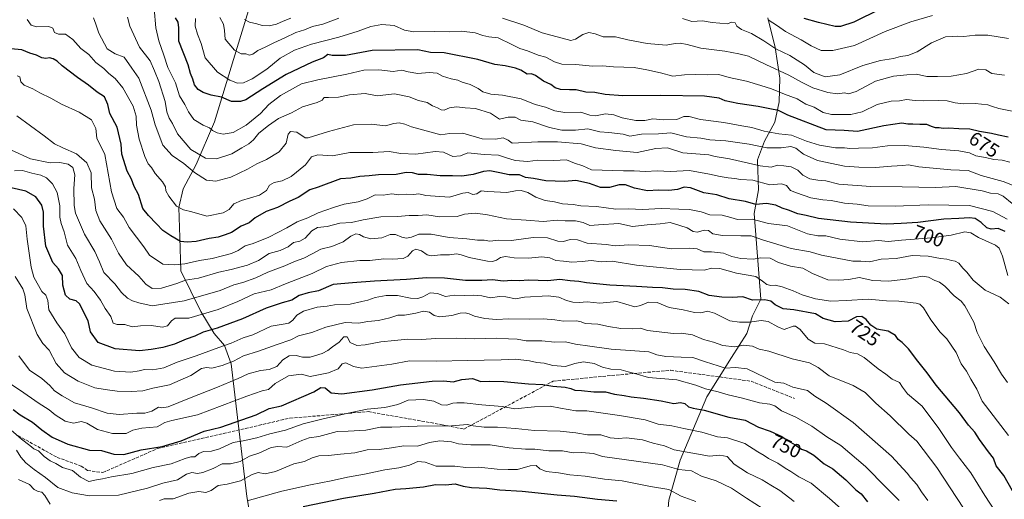
# Model space of a CAD drawing. Units: metres. Extents: x 624254 to 627712, y 4743434 to 4745809.
# Drawn here: x 624915 to 625417, y 4745124 to 4745369 of the extents above; entities that cross this region are included whole.
import ezdxf
from ezdxf.enums import TextEntityAlignment as Align

# ---------------------------------------------------------------- set-up
doc = ezdxf.new("R2010")
doc.units = ezdxf.units.M
doc.header["$MEASUREMENT"] = 0
doc.linetypes.add('DGN Style 3', pattern=[2.307223, 1.648017, -0.659207])
for name, color, linetype, lineweight in [('Arbolado forestal CxS', 92, 'Continuous', 0), ('Curva de nivel maestra', 30, 'Continuous', 30), ('Curva de nivel normal', 30, 'Continuous', 0), ('Rótulo de curva de nivel directora', 7, 'Continuous', 0), ('Senda', 7, 'DGN Style 3', 0)]:
    doc.layers.add(name, color=color, linetype=linetype, lineweight=lineweight)
doc.styles.add('Style-Arial', font='txt')

# ---------------------------------------------------------------- blocks, each defined once
blk = doc.blocks.new('*U16')
at = {"layer": 'Arbolado forestal CxS', "color": 92, "linetype": 'Continuous', "lineweight": 0}
blk.add_polyline3d([(625048.9969, 4745430.7253, 637.9703), (625025.7449, 4745355.0549, 664.5458), (625014.2701, 4745317.1921, 678.2338), (625004.8165, 4745295.2805, 688.2221), (624998.2263, 4745282.9923, 693.0687), (624995.9981, 4745273.3895, 695.102), (624996.4937, 4745258.1565, 698.9917), (624997.0523, 4745241.0195, 705.3895), (625007.2577, 4745220.3865, 718.3023), (625013.9783, 4745209.1695, 725.0923), (625019.2631, 4745202.9885, 729.0364), (625022.7479, 4745193.5715, 734.3571), (625030.6741, 4745125.8459, 767.5981), (625036.1523, 4745094.2567, 784.3113)], dxfattribs=at)

msp = doc.modelspace()

# ---------------------------------------------------------------- linework, layer by layer
at = {"layer": 'Arbolado forestal CxS', "color": 92, "linetype": 'Continuous', "lineweight": 0}
for points in [[(625036.1523, 4745094.2567, 784.3113), (625030.6741, 4745125.8459, 767.5981), (625022.7479, 4745193.5715, 734.3571), (625019.2631, 4745202.9885, 729.0364), (625013.9783, 4745209.1695, 725.0923), (625007.2577, 4745220.3865, 718.3023), (624997.0523, 4745241.0195, 705.3895), (624996.4937, 4745258.1565, 698.9917), (624995.9981, 4745273.3895, 695.102), (624998.2263, 4745282.9923, 693.0687), (625004.8165, 4745295.2805, 688.2221), (625014.2701, 4745317.1921, 678.2338), (625025.7449, 4745355.0549, 664.5458), (625048.9969, 4745430.7253, 637.9703)], [(625048.9969, 4745430.7253, 637.9703), (625025.7449, 4745355.0549, 664.5458), (625014.2701, 4745317.1921, 678.2338), (625004.8165, 4745295.2805, 688.2221), (624998.2263, 4745282.9923, 693.0687), (624995.9981, 4745273.3895, 695.102), (624996.4937, 4745258.1565, 698.9917), (624997.0523, 4745241.0195, 705.3895), (625007.2577, 4745220.3865, 718.3023), (625013.9783, 4745209.1695, 725.0923), (625019.2631, 4745202.9885, 729.0364), (625022.7479, 4745193.5715, 734.3571), (625030.6741, 4745125.8459, 767.5981), (625036.1523, 4745094.2567, 784.3113), (625043.9217, 4745070.3659, 797.0411), (625052.7951, 4745051.5947, 807.7303), (625060.1089, 4745041.6687, 813.5943), (625070.5347, 4745033.7497, 819.728), (625185.8963, 4745003.8485, 833.0271), (625200.5173, 4745003.6913, 831.0611), (625214.9623, 4745007.3291, 827.1193)], [(625048.9969, 4745430.7253, 637.9703), (625025.7449, 4745355.0549, 664.5458), (625014.2701, 4745317.1921, 678.2338), (625004.8165, 4745295.2805, 688.2221), (624998.2263, 4745282.9923, 693.0687), (624995.9981, 4745273.3895, 695.102), (624996.4937, 4745258.1565, 698.9917), (624997.0523, 4745241.0195, 705.3895), (625007.2577, 4745220.3865, 718.3023), (625013.9783, 4745209.1695, 725.0923), (625019.2631, 4745202.9885, 729.0364), (625022.7479, 4745193.5715, 734.3571), (625030.6741, 4745125.8459, 767.5981), (625036.1523, 4745094.2567, 784.3113), (625043.9217, 4745070.3659, 797.0411), (625052.7951, 4745051.5947, 807.7303), (625060.1089, 4745041.6687, 813.5943), (625070.5347, 4745033.7497, 819.728), (625185.8963, 4745003.8485, 833.0271), (625200.5173, 4745003.6913, 831.0611), (625214.9623, 4745007.3291, 827.1193)], [(625296.6001, 4745370.2685, 654.5634), (625300.2709, 4745355.1395, 660.1725), (625302.6923, 4745339.3347, 666.3033), (625302.4511, 4745327.2547, 671.6767), (625300.2429, 4745317.0159, 676.6577), (625294.8395, 4745307.3089, 682.2565), (625291.3413, 4745297.6641, 688.5867), (625291.8379, 4745282.4309, 695.8209), (625289.6917, 4745270.2891, 701.8265), (625293.0237, 4745226.5573, 723.3783), (625288.8483, 4745218.1603, 727.7915), (625285.9651, 4745209.1703, 731.5584), (625278.1049, 4745196.8415, 737.0944), (625265.4153, 4745176.7297, 746.2119), (625251.8497, 4745144.5169, 761.8749), (625246.1631, 4745123.9993, 771.5131), (625241.5329, 4745071.1115, 794.8172), (625238.6341, 4745043.0607, 807.3058), (625237.0399, 4745033.4777, 812.0753), (625234.7487, 4745025.7787, 815.6187), (625223.1225, 4745012.0551, 824.3722), (625215.0143, 4745007.3421, 827.1032), (625214.9623, 4745007.3291, 827.1193)], [(625246.1631, 4745123.9993, 771.5131), (625251.8497, 4745144.5169, 761.8749), (625265.4153, 4745176.7297, 746.2119), (625278.1049, 4745196.8415, 737.0944), (625285.9651, 4745209.1703, 731.5584), (625288.8483, 4745218.1603, 727.7915), (625293.0237, 4745226.5573, 723.3783), (625289.6917, 4745270.2891, 701.8265), (625291.8379, 4745282.4309, 695.8209), (625291.3413, 4745297.6641, 688.5867), (625294.8395, 4745307.3089, 682.2565), (625300.2429, 4745317.0159, 676.6577), (625302.4511, 4745327.2547, 671.6767), (625302.6923, 4745339.3347, 666.3033), (625300.2709, 4745355.1395, 660.1725), (625296.6001, 4745370.2685, 654.5634)], [(625296.6001, 4745370.2685, 654.5634), (625300.2709, 4745355.1395, 660.1725), (625302.6923, 4745339.3347, 666.3033), (625302.4511, 4745327.2547, 671.6767), (625300.2429, 4745317.0159, 676.6577), (625294.8395, 4745307.3089, 682.2565), (625291.3413, 4745297.6641, 688.5867), (625291.8379, 4745282.4309, 695.8209), (625289.6917, 4745270.2891, 701.8265), (625293.0237, 4745226.5573, 723.3783), (625288.8483, 4745218.1603, 727.7915), (625285.9651, 4745209.1703, 731.5584), (625278.1049, 4745196.8415, 737.0944), (625265.4153, 4745176.7297, 746.2119), (625251.8497, 4745144.5169, 761.8749), (625246.1631, 4745123.9993, 771.5131)]]:
    msp.add_polyline3d(points, dxfattribs=at)
at = {"layer": 'Curva de nivel maestra', "color": 30, "linetype": 'Continuous', "lineweight": 30, "flags": 128}
for points, elevation in [([(625353.94, 4745374.6001), (625340.51, 4745367.9801), (625333.71, 4745365.8001), (625330.9, 4745365.7401), (625322.51, 4745367.8701), (625315.07, 4745369.8801)], 650), ([(625419.2, 4745309.2901), (625414.38, 4745310.2901), (625410.73, 4745311.2201), (625404.69, 4745312.1501), (625399.77, 4745313.4601), (625394.12, 4745313.5701), (625388.8, 4745313.9201), (625386.13, 4745313.8101), (625384.13, 4745314.0501), (625382.13, 4745314.0701), (625380.13, 4745314.7201), (625377.8, 4745315.8301), (625374.18, 4745315.7601), (625370.65, 4745316.0001), (625368, 4745315.9701), (625365.07, 4745316.4901), (625355.78, 4745315.1101), (625342.34, 4745312.1201), (625335.64, 4745312.7601), (625326.32, 4745312.9601), (625306.78, 4745320.4601), (625302.05, 4745322.9701), (625297.65, 4745323.7101), (625291.75, 4745324.9601), (625281.3, 4745326.4301), (625274.8, 4745327.9001), (625271.8, 4745329.2301), (625264.27, 4745330.2001), (625242.07, 4745330.5901), (625222.68, 4745330.4701), (625213.52, 4745331.0801), (625208.3, 4745332.1501), (625203.8, 4745332.3401), (625198.8, 4745333.4601), (625195.46, 4745333.4601), (625190.8, 4745333.6001), (625188.13, 4745334.4801), (625185.8, 4745336.1301), (625182.04, 4745337.8901), (625178.09, 4745340.8001), (625176.04, 4745341.6601), (625173.8, 4745341.5101), (625170.54, 4745343.4801), (625167.78, 4745344.5701), (625162.55, 4745345.6701), (625157.32, 4745346.4401), (625148.64, 4745348.9801), (625131.46, 4745352.3301), (625124.46, 4745352.4401), (625118.02, 4745353.8101), (625094.6, 4745353.5701), (625081.13, 4745350.9701), (625074.25, 4745351.0601), (625071.99, 4745351.4201), (625069.8, 4745349.8701), (625064.13, 4745347.6601), (625050.8, 4745341.3501), (625038.8, 4745333.9301), (625030.13, 4745328.3301), (625027.49, 4745327.4801), (625022.8, 4745327.4601), (625017.8, 4745329.7701), (625012.48, 4745330.7401), (625008.47, 4745332.0201), (625005.83, 4745333.6601), (625004.06, 4745336.0501), (625003.13, 4745338.9701), (625001.92, 4745341.8701), (625000.84, 4745346.2601), (624996.01, 4745358.3401), (624996.07, 4745365.0201), (624995.74, 4745367.9501), (624994.35, 4745370.1601)], 675), ([(625417.68, 4745261.1001), (625414.13, 4745262.6301), (625410.55, 4745262.4001), (625408.39, 4745263.0001), (625405.53, 4745265.7101), (625402.49, 4745267.7801), (625399.49, 4745268.1801), (625394.13, 4745267.7501), (625386.37, 4745267.4301), (625373.08, 4745265.7701), (625364.7, 4745265.2001), (625357.13, 4745264.9101), (625338.79, 4745265.8501), (625322.44, 4745267.7801), (625316.12, 4745269.2701), (625311.87, 4745270.1401), (625307.08, 4745271.9901), (625304, 4745273.0601), (625300.66, 4745274.6001), (625295.93, 4745275.4501), (625290.46, 4745274.9601), (625285.13, 4745276.3901), (625276.89, 4745277.8001), (625270.5, 4745279.9201), (625263.89, 4745280.8601), (625257.13, 4745283.3901), (625253.9, 4745283.8101), (625250.52, 4745282.6501), (625246, 4745282.0301), (625240.81, 4745282.2401), (625235.19, 4745281.8701), (625228.59, 4745283.2901), (625223.91, 4745284.9301), (625220.81, 4745284.9401), (625215.86, 4745283.6501), (625211.13, 4745283.5901), (625205.62, 4745285.7401), (625198.67, 4745287.2001), (625192.76, 4745286.6201), (625183.24, 4745286.9401), (625176.97, 4745288.2201), (625172.91, 4745288.7001), (625169.94, 4745290.0001), (625164.57, 4745290.0101), (625159.8, 4745291.1701), (625154.8, 4745292.0601), (625151.49, 4745291.8401), (625146.24, 4745290.1701), (625140.49, 4745289.3401), (625135.7, 4745289.5201), (625129.41, 4745289.6001), (625122.72, 4745290.2801), (625118.4, 4745290.3001), (625115.3, 4745291.0401), (625112, 4745291.2201), (625106.86, 4745290.2601), (625097.96, 4745290.0901), (625093.19, 4745289.5601), (625088.38, 4745289.2201), (625083.8, 4745288.3801), (625078.46, 4745287.9701), (625067.06, 4745283.8401), (625062.83, 4745282.4801), (625056.93, 4745278.5601), (625052.64, 4745276.5601), (625046.43, 4745273.4801), (625040.5, 4745271.4201), (625034.96, 4745268.1701), (625031.82, 4745265.6601), (625027.82, 4745263.8301), (625022.84, 4745260.6201), (625019.61, 4745259.3901), (625016.1, 4745258.2701), (625011.54, 4745257.5601), (625004.82, 4745256.1001), (625000.34, 4745255.7601), (624996.86, 4745255.9801), (624991.85, 4745258.9801), (624987.8, 4745261.5901), (624984.65, 4745265.0901), (624980.54, 4745269.2701), (624977.71, 4745272.8201), (624975.34, 4745279.9901), (624973.19, 4745284.1201), (624971.77, 4745287.8501), (624969.64, 4745292.0001), (624966.91, 4745300.7001), (624966.64, 4745305.8001), (624964.57, 4745314.3801), (624960.74, 4745321.4001), (624959.77, 4745325.9001), (624958.04, 4745329.8201), (624954.25, 4745332.3201), (624949.97, 4745335.7601), (624944.22, 4745339.6801), (624936.54, 4745345.6601), (624933.94, 4745348.0601), (624931.85, 4745349.3001), (624930.07, 4745349.7601), (624928.13, 4745349.5001), (624926.03, 4745349.8701), (624923.39, 4745351.1301), (624920, 4745352.2001), (624915.83, 4745353.8901), (624910.28, 4745354.4301)], 700), ([(625421.4, 4745128.8001), (625417.04, 4745136.5601), (625413.1, 4745141.5001), (625411.73, 4745145.5101), (625409.17, 4745148.6601), (625404.7, 4745154.9701), (625402.27, 4745158.7601), (625398.94, 4745162.2501), (625394.4, 4745168.6001), (625382.52, 4745182.8201), (625377.86, 4745188.9801), (625373.14, 4745194.9401), (625368.45, 4745201.2401), (625365.22, 4745204.5501), (625363.16, 4745206.0901), (625361.76, 4745208.0901), (625358.1, 4745210.2201), (625352.24, 4745211.3601), (625349.2, 4745213.3301), (625346.87, 4745216.2401), (625344.57, 4745217.7401), (625341.88, 4745217.5401), (625337.6, 4745215.3501), (625331.02, 4745215.0801), (625324.88, 4745216.8301), (625320.94, 4745219.1901), (625309.84, 4745221.1401), (625304.44, 4745221.7701), (625300.38, 4745223.7601), (625298.11, 4745225.6901), (625295.13, 4745226.2101), (625288.8, 4745226.1301), (625283.8, 4745227.7801), (625278.39, 4745227.5601), (625273.16, 4745227.5901), (625266.72, 4745228.5601), (625261.46, 4745230.4701), (625254.46, 4745231.5401), (625248.24, 4745231.7601), (625242.92, 4745232.3801), (625237.79, 4745232.5401), (625229.66, 4745233.1401), (625216.01, 4745233.7501), (625204.13, 4745234.9501), (625200.1, 4745235.7201), (625195.67, 4745235.9901), (625190.37, 4745236.5801), (625184.34, 4745235.9901), (625174.54, 4745236.3101), (625169.92, 4745236.0201), (625166.04, 4745236.0901), (625161.46, 4745235.8001), (625156.04, 4745236.4201), (625150.63, 4745236.1801), (625142.32, 4745236.1101), (625131.6, 4745237.2901), (625122.46, 4745237.5601), (625112.13, 4745236.6301), (625095.94, 4745235.7901), (625084.72, 4745235.0201), (625074.72, 4745234.1501), (625067.23, 4745230.8001), (625062.07, 4745229.8401), (625057.45, 4745228.5501), (625053.63, 4745226.0601), (625048.8, 4745224.7901), (625040.54, 4745222.0001), (625028.46, 4745216.6201), (625015.54, 4745211.8201), (625008.46, 4745209.7101), (625004.13, 4745207.7001), (624999.71, 4745206.2401), (624993.8, 4745203.7001), (624987.89, 4745201.9801), (624981.83, 4745200.9401), (624975.9, 4745200.2001), (624963.44, 4745201.2601), (624954.8, 4745204.4301), (624950.88, 4745209.9301), (624949.72, 4745215.6301), (624945.23, 4745224.1601), (624943.56, 4745225.8001), (624940.44, 4745226.6901), (624938.16, 4745228.7001), (624936.88, 4745233.7501), (624936.62, 4745238.6801), (624934.66, 4745242.1601), (624931.64, 4745245.2801), (624928.2, 4745253.7001), (624926.96, 4745263.9301), (624926.93, 4745271.0701), (624926.02, 4745274.6401), (624922.96, 4745278.8001), (624917.99, 4745281.8001), (624910.37, 4745283.5101)], 725), ([(624911.45, 4745170.4001), (624915.04, 4745167.5201), (624921.34, 4745163.8001), (624926.08, 4745159.8701), (624931.44, 4745156.2501), (624939.43, 4745152.6401), (624950.38, 4745149.6001), (624956.46, 4745149.4401), (624962.79, 4745147.5801), (624967.96, 4745147.4201), (624976.71, 4745149.7001), (624987.49, 4745151.3701), (624997.13, 4745154.3201), (625008.96, 4745159.1901), (625017.44, 4745161.3601), (625035.46, 4745167.5201), (625042.13, 4745170.7801), (625048.43, 4745172.1501), (625064.86, 4745179.3801), (625068.54, 4745181.5801), (625070.69, 4745181.4401), (625073.83, 4745178.8101), (625079.13, 4745178.3901), (625094.64, 4745180.4101), (625109.05, 4745182.8401), (625125.3, 4745184.7301), (625131.26, 4745184.9401), (625136.04, 4745184.4501), (625140.48, 4745185.5601), (625145.82, 4745186.0801), (625150.2, 4745184.6301), (625154.48, 4745184.8301), (625161.8, 4745184.6801), (625174.46, 4745183.3701), (625181.84, 4745183.0701), (625186.96, 4745182.2901), (625193.17, 4745181.7401), (625196.11, 4745181.0601), (625198.12, 4745180.1201), (625201.43, 4745180.0401), (625207.88, 4745179.2701), (625213.8, 4745179.3901), (625218.41, 4745178.1501), (625223.26, 4745177.4801), (625226.81, 4745176.7101), (625233.19, 4745176.0901), (625242.23, 4745174.6801), (625248.63, 4745173.4201), (625252.11, 4745173.8401), (625254.17, 4745173.3001), (625256.13, 4745171.7501), (625258.46, 4745170.9501), (625264.1, 4745169.9301), (625276.68, 4745166.4401), (625285, 4745164.8301), (625291.9, 4745161.3501), (625297.81, 4745159.2601), (625303.72, 4745156.5101), (625306.91, 4745154.3701), (625310.57, 4745152.3601), (625313.71, 4745150.1101), (625316.36, 4745149.2601), (625320.15, 4745146.9801), (625325.4, 4745142.5501), (625329.76, 4745139.9801), (625336.45, 4745134.3401), (625341.46, 4745129.3201), (625344.18, 4745127.2101), (625347.42, 4745123.2301)], 750), ([(625059.44, 4745120.7701), (625080.04, 4745125.0601), (625095.78, 4745127.6801), (625106.46, 4745129.6801), (625111.8, 4745130.0201), (625120.92, 4745130.8801), (625126.96, 4745132.1201), (625132.12, 4745131.8401), (625137.1, 4745132.4601), (625141.05, 4745131.2401), (625145.31, 4745130.4401), (625153.13, 4745130.1001), (625159.8, 4745129.3301), (625171.15, 4745128.5601), (625189.04, 4745126.8301), (625197.92, 4745126.0501), (625209.75, 4745124.5401), (625219.61, 4745123.7401)], 775)]:
    msp.add_lwpolyline(points, dxfattribs=dict(at, elevation=elevation))
at = {"layer": 'Curva de nivel normal', "color": 30, "linetype": 'Continuous', "lineweight": 0, "flags": 128}
for points, elevation in [([(625420.05, 4745296.48), (625416.15, 4745297.49), (625411.87, 4745297.83), (625407.73, 4745298.95), (625402.8, 4745299.84), (625399.57, 4745301.24), (625394.04, 4745302.39), (625385.21, 4745303), (625376.21, 4745304.21), (625366.41, 4745305.05), (625357.66, 4745304.93), (625350.01, 4745303.89), (625342.8, 4745303.75), (625338.46, 4745303.57), (625335.8, 4745303.89), (625331.13, 4745303.9), (625322.93, 4745305.15), (625316.32, 4745307.19), (625308.71, 4745310.3), (625302.3, 4745310.96), (625294.8, 4745312.38), (625288.52, 4745314.26), (625283.3, 4745315.07), (625274.19, 4745316.78), (625262.17, 4745318.35), (625256.52, 4745319.9), (625253.8, 4745319.81), (625250.21, 4745318.31), (625243.44, 4745318.23), (625237.87, 4745318.66), (625233.76, 4745317.83), (625229.29, 4745317.87), (625222.34, 4745319.23), (625218.02, 4745320.74), (625213.78, 4745321.26), (625208.71, 4745320.15), (625205.78, 4745320.45), (625201.09, 4745322.1), (625192.96, 4745321.96), (625187.92, 4745322.71), (625183.12, 4745324.56), (625177.86, 4745325.91), (625170.74, 4745328.94), (625161.22, 4745330.73), (625155.28, 4745331.25), (625151.17, 4745332.41), (625148.81, 4745334.08), (625144.67, 4745336.14), (625140.66, 4745337.35), (625138.42, 4745338.43), (625134.92, 4745339.12), (625130.63, 4745340.44), (625127.8, 4745341.94), (625123.73, 4745342.22), (625117.94, 4745341.81), (625113.1, 4745342.59), (625109.89, 4745343.55), (625105.46, 4745342.87), (625098.1, 4745343.73), (625090.35, 4745343.46), (625081.79, 4745341.4), (625066.89, 4745338.63), (625058.55, 4745336.58), (625047.96, 4745330.58), (625041.96, 4745325.92), (625037.76, 4745321.41), (625030.44, 4745315.45), (625023.68, 4745311.76), (625018.58, 4745310.9), (625015.53, 4745311.45), (625013.27, 4745312.73), (625011.67, 4745314.06), (625008.48, 4745315.51), (625003.64, 4745318.28), (625001.02, 4745322.25), (624999.1, 4745326.02), (624996.32, 4745330.4), (624994.24, 4745337.07), (624990.4, 4745344.86), (624988.39, 4745351.18), (624985.75, 4745358.52), (624984.24, 4745365.12), (624983.4, 4745374.92)], 680), ([(625418.8, 4745267.51), (625411.47, 4745271.42), (625399.58, 4745274.36), (625378.47, 4745274.76), (625361.51, 4745274.04), (625347.87, 4745274.3), (625342.15, 4745275.12), (625335.8, 4745275.7), (625329, 4745276.98), (625324.72, 4745277.28), (625318.51, 4745278.37), (625311.26, 4745280.85), (625308.13, 4745282.11), (625306.13, 4745284.67), (625303.5, 4745285.49), (625297.6, 4745285.06), (625288.96, 4745287.41), (625282.58, 4745287.78), (625279.8, 4745288.22), (625276.4, 4745288.47), (625272.2, 4745289.29), (625266.8, 4745290.48), (625256.57, 4745292.36), (625246.9, 4745291.79), (625240.09, 4745292.17), (625234.13, 4745291.71), (625228.47, 4745292.2), (625222.93, 4745292.15), (625206.63, 4745292.6), (625202.12, 4745294.63), (625198.02, 4745296.09), (625193.77, 4745297.8), (625187.46, 4745297.38), (625179.26, 4745297.48), (625174.17, 4745296.94), (625167.68, 4745297.32), (625162.65, 4745298.88), (625159.13, 4745300.1), (625151.82, 4745300.49), (625143.58, 4745301.33), (625139.82, 4745299.79), (625135.86, 4745299.39), (625131.14, 4745301.72), (625126.89, 4745302.05), (625117.04, 4745300.61), (625109.38, 4745300.96), (625103.28, 4745302.01), (625095.02, 4745301.51), (625089.37, 4745301.43), (625083.36, 4745301.46), (625074.46, 4745299.81), (625067.02, 4745300.21), (625063.67, 4745299.33), (625060.68, 4745295.16), (625053.28, 4745289.15), (625048.73, 4745286.94), (625044.61, 4745286.2), (625042.25, 4745284.83), (625040.78, 4745282.13), (625037.25, 4745279.71), (625027.96, 4745277.02), (625024.01, 4745275.21), (625021.65, 4745272.42), (625018.62, 4745270.7), (625010.24, 4745268.9), (625002.72, 4745271.18), (624998.31, 4745272.15), (624994.89, 4745274.02), (624990.82, 4745279.11), (624989.32, 4745281.92), (624989.13, 4745283.92), (624987.69, 4745286.45), (624983.95, 4745290.7), (624982.02, 4745293.74), (624980.28, 4745295.67), (624978.57, 4745299.38), (624975.72, 4745308.36), (624974.38, 4745315.5), (624974.29, 4745320.08), (624972.74, 4745325.11), (624967.35, 4745334.46), (624963.56, 4745339.27), (624960.31, 4745341.81), (624957.65, 4745344.3), (624953.65, 4745347.49), (624950.11, 4745351.57), (624946.06, 4745354.52), (624941.9, 4745359.11), (624938.08, 4745361.83), (624934.51, 4745361.94), (624932.56, 4745362.66), (624931.7, 4745365.01), (624929.66, 4745365.78), (624923.37, 4745365.65), (624920.59, 4745366.52), (624918.66, 4745369.28)], 695), ([(625421.26, 4745275.38), (625416.73, 4745279.19), (625414.14, 4745280.36), (625410.25, 4745280.8), (625405.95, 4745281.98), (625392.61, 4745284.06), (625382.25, 4745283.56), (625365.13, 4745284.04), (625349.13, 4745284.08), (625332.8, 4745285.31), (625326.13, 4745287.04), (625322.1, 4745287.32), (625317.99, 4745287.98), (625314.43, 4745289.95), (625311.87, 4745292.41), (625308.53, 4745294.09), (625304.82, 4745294.61), (625301.51, 4745294.95), (625298.34, 4745294.05), (625292.67, 4745294.66), (625276.98, 4745298.3), (625269.72, 4745299.4), (625266.43, 4745300.22), (625253.21, 4745301.34), (625245.42, 4745303.83), (625239.42, 4745303.47), (625229.98, 4745301.49), (625219.03, 4745302.52), (625208.71, 4745303.88), (625201.26, 4745305.98), (625189.33, 4745306.91), (625179.22, 4745306.88), (625166.17, 4745306.3), (625164.03, 4745307.83), (625161.45, 4745308.98), (625157.64, 4745308.36), (625150.85, 4745308.43), (625140.96, 4745311.3), (625134.07, 4745311.25), (625129.72, 4745310.51), (625114.78, 4745314.64), (625111.35, 4745315.91), (625108.39, 4745316.62), (625105.8, 4745316.22), (625101.46, 4745315.13), (625094.13, 4745315.89), (625085.13, 4745315.52), (625072.46, 4745312.2), (625062, 4745308.98), (625060.41, 4745308.9), (625056.31, 4745311.9), (625052.99, 4745312.12), (625051.8, 4745310.76), (625050.72, 4745306.2), (625047.17, 4745301.85), (625040.68, 4745297.97), (625035.78, 4745295.77), (625031.04, 4745293.02), (625022.46, 4745288.89), (625014.91, 4745286.8), (625010.14, 4745287.36), (625003.95, 4745291.28), (624998.55, 4745295.82), (624992.57, 4745299.9), (624987.82, 4745305.27), (624983.93, 4745315.66), (624981.85, 4745323.04), (624975.55, 4745339.36), (624972.09, 4745344.48), (624968.04, 4745350.05), (624963.57, 4745351.76), (624959.49, 4745354.34), (624955.24, 4745362.37), (624953.72, 4745366.99), (624952.51, 4745370.19)], 690), ([(625429.6, 4745281.63), (625416.7, 4745286.75), (625405.46, 4745289.82), (625398.89, 4745292.24), (625390.08, 4745292.68), (625373.69, 4745294.12), (625368.46, 4745295.13), (625365.46, 4745294.88), (625359.74, 4745294.57), (625351.56, 4745293.88), (625343.07, 4745294.06), (625335.74, 4745294.56), (625322, 4745297.45), (625314.82, 4745300.6), (625310.91, 4745303.7), (625308.34, 4745304.47), (625303.47, 4745303.86), (625296.1, 4745303.92), (625287.12, 4745305.76), (625275.09, 4745307.51), (625266.96, 4745308), (625262.33, 4745308.77), (625255.08, 4745309.53), (625247.07, 4745311.52), (625240.8, 4745310.93), (625232.13, 4745310.78), (625226.21, 4745309.83), (625222.8, 4745310.79), (625215.39, 4745311.66), (625210.9, 4745312.02), (625204.69, 4745313.48), (625198.44, 4745312.9), (625191.44, 4745312.9), (625185.14, 4745314.27), (625176.72, 4745317.18), (625170.54, 4745317.99), (625167.73, 4745319.54), (625164.03, 4745319.55), (625159.72, 4745318.53), (625155.04, 4745321.5), (625147.38, 4745323.85), (625142.07, 4745324.24), (625137.64, 4745324.86), (625134.15, 4745324.3), (625131.37, 4745323.09), (625129.94, 4745323.19), (625128, 4745324.34), (625125.47, 4745325.36), (625122.8, 4745326.92), (625118.24, 4745328.03), (625113.5, 4745329.96), (625106.04, 4745331.42), (625097.19, 4745330.4), (625091.13, 4745331.64), (625083.06, 4745330.89), (625077.44, 4745329.72), (625072.34, 4745329.47), (625070.2, 4745329.5), (625069.15, 4745328.16), (625066.64, 4745327.06), (625059.13, 4745324.84), (625053.46, 4745321.68), (625046.8, 4745318.8), (625041.8, 4745315.31), (625036.8, 4745311.37), (625034.11, 4745307.92), (625031.73, 4745305.91), (625028.11, 4745303.91), (625023.13, 4745300.86), (625015.15, 4745298.31), (625009.53, 4745298.64), (625002.15, 4745302.96), (624995.27, 4745310.97), (624992.84, 4745316.27), (624991.15, 4745318.94), (624989.89, 4745322.16), (624989.04, 4745327.52), (624985.77, 4745337.67), (624983.63, 4745343.09), (624981.35, 4745348.19), (624975.94, 4745355.26), (624970.97, 4745365.89), (624969.82, 4745370.58)], 685), ([(625422.16, 4745322.33), (625414.5, 4745323.87), (625411.27, 4745324.87), (625408.97, 4745325.87), (625402.49, 4745326.4), (625396.55, 4745326.24), (625392.15, 4745326.79), (625388.13, 4745327.78), (625383.8, 4745327.93), (625376.13, 4745327.87), (625371.76, 4745328.05), (625367.33, 4745328.46), (625363.77, 4745327.89), (625359.51, 4745327.63), (625352.44, 4745325.9), (625344.74, 4745322.2), (625339, 4745320.79), (625329.09, 4745320.88), (625324.88, 4745321.87), (625320.32, 4745324.61), (625315.98, 4745326.18), (625311.6, 4745328.86), (625305.17, 4745331.24), (625298.52, 4745333.96), (625293, 4745335.59), (625285.64, 4745337.96), (625276.94, 4745339.78), (625271.66, 4745341.26), (625266.04, 4745341.08), (625259.86, 4745341.36), (625254.05, 4745341.11), (625248.08, 4745340.49), (625241.78, 4745342.06), (625234.8, 4745343.62), (625228.46, 4745344.81), (625217.82, 4745345.16), (625212.2, 4745345.71), (625207.15, 4745345.56), (625198.56, 4745346.34), (625191.5, 4745346.63), (625187.69, 4745347.74), (625183.34, 4745350.12), (625179.46, 4745351.1), (625173.92, 4745353.44), (625170.12, 4745354.62), (625165.97, 4745356.53), (625158.92, 4745360.06), (625154.3, 4745360.54), (625151.15, 4745361.12), (625147.27, 4745362.5), (625140.33, 4745363.4), (625134.02, 4745363.14), (625126.51, 4745363.3), (625116, 4745363.14), (625111.24, 4745363.99), (625105.93, 4745366.24), (625099.57, 4745366.83), (625093.99, 4745365.73), (625087.58, 4745363.36), (625077.6, 4745360.38), (625063.76, 4745356.71), (625055.08, 4745353.67), (625047.7, 4745349.59), (625040.89, 4745344), (625033.42, 4745339.01), (625029.04, 4745336.97), (625026.01, 4745336.93), (625022.1, 4745338.35), (625015.72, 4745342.43), (625009.41, 4745349.87), (625007.47, 4745357.07), (625005.5, 4745361.87), (625004.42, 4745365.91), (625004.56, 4745369.92)], 670), ([(625077.74, 4745370.01), (625069.54, 4745367.01), (625064.2, 4745365.71), (625060.13, 4745364.09), (625055.8, 4745362.7), (625050.13, 4745359.97), (625044.46, 4745357.53), (625040.13, 4745355.28), (625036.37, 4745353.59), (625033.75, 4745351.7), (625032.04, 4745351.21), (625030.12, 4745351.75), (625027.76, 4745351.88), (625024.34, 4745353.75), (625019.67, 4745359.39), (625019.25, 4745363.77), (625018.84, 4745366.99), (625016.86, 4745370.32)], 665), ([(625053.13, 4745370), (625049.17, 4745368.54), (625045.92, 4745366.92), (625042.16, 4745366.08), (625038.61, 4745366.28), (625035.77, 4745367.12), (625032.1, 4745368.02), (625029.54, 4745369.4)], 660), ([(625417.32, 4745340.92), (625411.01, 4745341.82), (625407.92, 4745343.7), (625404.28, 4745343.99), (625397.92, 4745341.71), (625390.22, 4745340.46), (625383.12, 4745340.3), (625377.8, 4745340.27), (625372.44, 4745341.48), (625367.61, 4745341.17), (625360.72, 4745340.51), (625351.61, 4745337.92), (625341.69, 4745332.69), (625337.71, 4745331.48), (625335.69, 4745331.85), (625332.13, 4745331.34), (625327.26, 4745332.09), (625319.64, 4745334.56), (625314.05, 4745337.18), (625307.4, 4745341.02), (625295.62, 4745346.42), (625286.66, 4745350.72), (625281.74, 4745351.81), (625274.58, 4745353.13), (625262.42, 4745354.75), (625255.42, 4745356.54), (625251.82, 4745357.28), (625249.28, 4745357.07), (625244.74, 4745356.2), (625235.04, 4745357.04), (625225.13, 4745359.06), (625218.86, 4745360.51), (625212.65, 4745360.44), (625208.55, 4745362), (625205.33, 4745362.78), (625202.14, 4745361.74), (625198.5, 4745359.3), (625196.07, 4745358.72), (625181.38, 4745362.51), (625172.02, 4745366.48), (625161.27, 4745370.06)], 665), ([(625419.41, 4745359.73), (625408.84, 4745361.34), (625402.39, 4745361.28), (625396.66, 4745360.75), (625393.3, 4745360.86), (625390.62, 4745360.62), (625387.22, 4745360.49), (625380.2, 4745357.49), (625372.81, 4745352.84), (625368.13, 4745350.97), (625364.36, 4745350.41), (625360.73, 4745349.44), (625354.03, 4745348.47), (625345.13, 4745345.81), (625333.41, 4745341.04), (625325.83, 4745340.05), (625320.1, 4745342.22), (625315.3, 4745346.26), (625307.85, 4745350.99), (625300.67, 4745354.46), (625294.65, 4745358.54), (625288.32, 4745362.2), (625283.14, 4745364.29), (625280.84, 4745366.01), (625279.88, 4745367.71), (625278.13, 4745367.92), (625276.06, 4745367.17), (625268.28, 4745367.84), (625263.3, 4745368.7), (625257.78, 4745368.41), (625253.12, 4745369.83)], 660), ([(625296.8, 4745369.26), (625301.48, 4745366.17), (625305.59, 4745363.31), (625313.63, 4745359.04), (625318.68, 4745355.91), (625323.82, 4745353.6), (625329.8, 4745353.55), (625340.91, 4745356.04), (625356.47, 4745363.26), (625369.6, 4745368.09), (625380.73, 4745371.32)], 655), ([(625419.13, 4745238.62), (625416.42, 4745248.63), (625414.59, 4745252.72), (625412.77, 4745254.18), (625404.18, 4745258.09), (625400.22, 4745260.41), (625397.13, 4745260.93), (625390.13, 4745259.37), (625380.13, 4745257.97), (625364.8, 4745256.7), (625358.02, 4745256.08), (625353.02, 4745256.63), (625345.02, 4745255.81), (625333.39, 4745257.19), (625326.17, 4745258.98), (625322.06, 4745258.96), (625316.8, 4745260.05), (625306.56, 4745264.1), (625296.92, 4745265.27), (625288.53, 4745267.45), (625281.2, 4745267.29), (625277.76, 4745268.38), (625273.32, 4745269.43), (625266.97, 4745269.7), (625262.64, 4745271.13), (625256.68, 4745272.37), (625251.13, 4745272.53), (625242.14, 4745272.83), (625232.7, 4745272.36), (625225.54, 4745272.69), (625219.07, 4745272.61), (625209.17, 4745273.98), (625201.22, 4745274.2), (625197.31, 4745274.87), (625191.85, 4745275.25), (625187.78, 4745276.24), (625183.02, 4745277), (625178.27, 4745278.73), (625174.18, 4745281.09), (625170.68, 4745282.09), (625167.85, 4745281.9), (625163.46, 4745281.08), (625157.01, 4745281.39), (625153.33, 4745281.52), (625150.35, 4745281.94), (625148.13, 4745280.33), (625146.04, 4745279.98), (625143.75, 4745281.04), (625141.02, 4745280.64), (625134.08, 4745278.67), (625126.78, 4745279.17), (625122.13, 4745279.52), (625118.45, 4745280.31), (625115.74, 4745280.07), (625112.12, 4745280.15), (625108.28, 4745279.87), (625104.72, 4745280.34), (625100.28, 4745279.74), (625096.13, 4745279.85), (625092.19, 4745277.9), (625087.58, 4745276.33), (625080.38, 4745275.12), (625075.01, 4745273.34), (625067.13, 4745270.62), (625061.8, 4745268.06), (625056.46, 4745266.14), (625051.06, 4745263.06), (625041.98, 4745258.3), (625033.86, 4745255.12), (625029.91, 4745253.86), (625026.34, 4745251.5), (625022.96, 4745249.96), (625018.21, 4745248.78), (625013.08, 4745247.37), (625006.59, 4745246.38), (624999.03, 4745244.6), (624993.98, 4745244.22), (624987.82, 4745244.56), (624981.1, 4745249.13), (624978.13, 4745253.38), (624970.69, 4745263.17), (624967.8, 4745268.39), (624964.41, 4745272.9), (624961.7, 4745281.39), (624958.3, 4745300.38), (624954.12, 4745308.78), (624953.68, 4745313.78), (624951.47, 4745318.18), (624945.19, 4745322.04), (624936.06, 4745326.18), (624930.75, 4745329.24), (624925.01, 4745331.93), (624921.45, 4745333.94), (624917, 4745335.79), (624915.4, 4745337.52), (624914.83, 4745340.12), (624913.53, 4745340.67)], 705), ([(624913.32, 4745320.27), (624927.3, 4745309.99), (624932.6, 4745305.93), (624936.81, 4745303.78), (624943.72, 4745300.76), (624949.12, 4745296.13), (624951.28, 4745291.06), (624951.5, 4745283.49), (624952.96, 4745277.63), (624953.67, 4745271.87), (624955.68, 4745266.58), (624961.68, 4745257.28), (624965.16, 4745250.08), (624969.29, 4745244.21), (624975.66, 4745238.33), (624979.24, 4745234.22), (624982.31, 4745232.08), (624987.13, 4745232.25), (624994.91, 4745234.58), (624999.36, 4745236.3), (625006.09, 4745237.39), (625016.49, 4745240.34), (625022.72, 4745241.73), (625031.07, 4745243.97), (625036.62, 4745246.39), (625042.17, 4745249.9), (625047.8, 4745251.54), (625051.8, 4745253.32), (625054.47, 4745255.53), (625057.82, 4745256.17), (625060.47, 4745257.79), (625063.8, 4745261.57), (625066.7, 4745263.18), (625071.78, 4745263.76), (625078.24, 4745265.39), (625084.05, 4745265.75), (625090.13, 4745267.16), (625099.12, 4745268.68), (625107.59, 4745268.82), (625113.52, 4745269.28), (625118.08, 4745269.34), (625122.64, 4745269.63), (625129.05, 4745268.68), (625138.13, 4745268.8), (625141.8, 4745270.02), (625147.34, 4745270.58), (625153.49, 4745269.75), (625163.16, 4745267.62), (625173.23, 4745267.02), (625181.96, 4745266.32), (625189.19, 4745266.93), (625193.23, 4745266.6), (625198.44, 4745266.56), (625202.34, 4745265.77), (625205.82, 4745264.25), (625210.13, 4745264.63), (625220.59, 4745265.18), (625227.5, 4745263.63), (625234.99, 4745264.59), (625241.73, 4745265.07), (625246.8, 4745265.74), (625251.77, 4745264.27), (625255.5, 4745262.97), (625258.58, 4745261.15), (625260.65, 4745260.88), (625264.04, 4745261.9), (625266.36, 4745261.62), (625268.51, 4745260.04), (625273.46, 4745259.15), (625282.8, 4745258.97), (625288.13, 4745259), (625294.42, 4745256.78), (625308.48, 4745252.52), (625318.19, 4745250.85), (625323.99, 4745249.09), (625340, 4745246.02), (625344.1, 4745246.02), (625348.46, 4745245.76), (625354.46, 4745247.02), (625362.13, 4745247.44), (625370.26, 4745248.86), (625378.51, 4745248.55), (625384.69, 4745247.36), (625388.03, 4745247.03), (625390.34, 4745246.34), (625392.3, 4745246), (625394.17, 4745244.95), (625396.16, 4745242.38), (625398.24, 4745240.43), (625401.34, 4745236.32), (625407.47, 4745231.26), (625415.19, 4745227.66), (625419.52, 4745224.26)], 710), ([(625418.95, 4745184.12), (625415.87, 4745188.4), (625412.15, 4745194.56), (625407.02, 4745202.46), (625403.48, 4745209.69), (625401.79, 4745214.91), (625397.18, 4745223.16), (625395.29, 4745225.59), (625391.76, 4745228.41), (625386.94, 4745233.28), (625384.16, 4745235.32), (625381.82, 4745236.2), (625378.66, 4745237.92), (625375.36, 4745238.37), (625368.44, 4745237.03), (625358.29, 4745235.73), (625350.16, 4745236.19), (625343.25, 4745237.72), (625338.02, 4745236.61), (625332.9, 4745236.33), (625327.29, 4745236.48), (625319.48, 4745239.69), (625314.48, 4745242.46), (625308.18, 4745243.54), (625302, 4745245.36), (625297.75, 4745247.47), (625293.08, 4745247.72), (625289.2, 4745247.02), (625282.8, 4745247.3), (625278.22, 4745248.45), (625273.97, 4745250.15), (625267.83, 4745250.7), (625263.95, 4745250.85), (625260.46, 4745252.3), (625256.72, 4745252.7), (625247.51, 4745252.25), (625236.2, 4745254.07), (625225.5, 4745254.39), (625218.77, 4745253.91), (625214.13, 4745254.59), (625204.38, 4745255.18), (625199.52, 4745256.84), (625195.7, 4745257.14), (625192.39, 4745256.1), (625189.46, 4745256.15), (625184.13, 4745257.87), (625176.81, 4745258.17), (625165.71, 4745256.63), (625159.28, 4745256.72), (625154.66, 4745256.26), (625151.86, 4745256.78), (625148.36, 4745256.68), (625143.04, 4745257.49), (625134, 4745258.18), (625124.77, 4745259.83), (625118.53, 4745259.83), (625114.72, 4745258.25), (625112.2, 4745257.74), (625109.81, 4745258.23), (625106.52, 4745259.65), (625103.85, 4745259.61), (625099.67, 4745258), (625093.93, 4745257.43), (625090.33, 4745258.44), (625088.18, 4745259.71), (625086.26, 4745259.92), (625083.83, 4745258.71), (625079.8, 4745255.84), (625074.13, 4745253.43), (625068.46, 4745252.11), (625064.13, 4745249.69), (625059.87, 4745247.61), (625054.98, 4745245.86), (625050.14, 4745243.62), (625041.43, 4745240.33), (625035.26, 4745237.54), (625028.74, 4745235.19), (625024.13, 4745233.91), (625017.13, 4745231.12), (624998.8, 4745225.8), (624982.34, 4745223.22), (624975.64, 4745224.78), (624972.34, 4745225.8), (624969.88, 4745227.12), (624966.81, 4745230.08), (624963.36, 4745234.4), (624957.73, 4745240.27), (624955.55, 4745245.63), (624953.18, 4745250.9), (624947.86, 4745259.74), (624943.34, 4745270.54), (624942.52, 4745274.41), (624942.43, 4745283.14), (624943, 4745290.13), (624941.98, 4745293.76), (624939.58, 4745295.52), (624935.25, 4745296.32), (624930.4, 4745296.19), (624920.34, 4745298.2), (624910.53, 4745302.6)], 715), ([(624912.07, 4745292.06), (624916.25, 4745292.23), (624921.02, 4745290.94), (624925.63, 4745289.9), (624928.4, 4745288.53), (624931.5, 4745285.46), (624933.88, 4745281.09), (624935.26, 4745274.23), (624935.21, 4745268.5), (624935.9, 4745265.21), (624937.53, 4745260.96), (624939.16, 4745254.1), (624943.41, 4745247.43), (624945.98, 4745241.2), (624949.07, 4745234.65), (624952.83, 4745230.48), (624956, 4745226.12), (624958.37, 4745221.83), (624961.35, 4745217.78), (624962.44, 4745214.37), (624964.53, 4745213.66), (624968.4, 4745213.78), (624972.15, 4745212.5), (624976.38, 4745213.07), (624981.94, 4745213.2), (624987.75, 4745212.31), (624990.27, 4745213.09), (624992.33, 4745215.57), (624994.18, 4745216.89), (625001.13, 4745216.94), (625016.13, 4745221.42), (625026.13, 4745225.42), (625034.46, 4745229.36), (625043.13, 4745231.47), (625050.46, 4745234.48), (625064.11, 4745239.78), (625071.39, 4745243.22), (625079.04, 4745245.29), (625088.37, 4745246.4), (625093.45, 4745246.38), (625100.59, 4745247.2), (625104.98, 4745247.02), (625110.5, 4745247.35), (625112.94, 4745248.49), (625115.22, 4745251.31), (625116.92, 4745252.14), (625119.91, 4745251.36), (625122.7, 4745249.25), (625124.87, 4745248.68), (625129.5, 4745249.25), (625134.06, 4745249.33), (625137.76, 4745249.74), (625140.14, 4745249.26), (625144.13, 4745247.93), (625153.46, 4745245.96), (625156.13, 4745245.85), (625158.13, 4745246.58), (625160.13, 4745247.95), (625162.72, 4745248.32), (625167.12, 4745247.69), (625174.39, 4745247.6), (625181.23, 4745248.17), (625185.27, 4745247.68), (625188.42, 4745246.34), (625192.37, 4745246.04), (625196.52, 4745245.46), (625201.8, 4745245.84), (625206.46, 4745246.38), (625211.8, 4745245.65), (625217.16, 4745245.98), (625229.6, 4745244.06), (625251.83, 4745241.78), (625264.13, 4745241.44), (625267.97, 4745242.42), (625272.16, 4745242.33), (625280.64, 4745239.93), (625290.41, 4745238.24), (625293.95, 4745235.85), (625296.15, 4745234.19), (625298.16, 4745233.64), (625300.38, 4745233.76), (625303.94, 4745232.88), (625309.5, 4745230.88), (625314.12, 4745228.78), (625320.96, 4745226.72), (625328.8, 4745225.67), (625336.8, 4745225.93), (625347.8, 4745226.71), (625357.13, 4745225.82), (625363.46, 4745225.56), (625372.37, 4745224.54), (625374.12, 4745224.1), (625376.1, 4745222.2), (625379.8, 4745216.09), (625384.6, 4745209.72), (625387.88, 4745206.34), (625392.8, 4745199.34), (625395.31, 4745193.62), (625398.02, 4745189.81), (625400.28, 4745185.74), (625403.27, 4745180.68), (625406, 4745174.6), (625415.47, 4745162.16), (625419.51, 4745157.06)], 720), ([(625412.41, 4745118.54), (625407.33, 4745126.43), (625400.24, 4745138.03), (625394.38, 4745145.4), (625390.28, 4745150.93), (625383.91, 4745160.6), (625375.33, 4745171.99), (625367.96, 4745178.25), (625365.33, 4745181.65), (625363.77, 4745184.11), (625360.04, 4745185.83), (625356.84, 4745188.3), (625352.97, 4745191.09), (625345.72, 4745196.84), (625342.4, 4745198.76), (625338.61, 4745199.46), (625335.24, 4745200.76), (625325.56, 4745203.86), (625320.66, 4745204.16), (625317.19, 4745206.23), (625313.05, 4745211.13), (625310.81, 4745212.81), (625309.55, 4745212.83), (625304.87, 4745211.22), (625301.71, 4745212.57), (625296.73, 4745215.19), (625293.2, 4745215.66), (625287.19, 4745214.87), (625282.23, 4745214.97), (625277.13, 4745215.52), (625269.46, 4745219.53), (625265.8, 4745220.42), (625262.39, 4745219.57), (625259.1, 4745219.79), (625253.43, 4745221.22), (625246.29, 4745222.42), (625240.09, 4745224.88), (625235.7, 4745225.15), (625231.59, 4745223.38), (625228.74, 4745222.75), (625219.46, 4745225.44), (625210.8, 4745224.52), (625204.46, 4745225.3), (625200.31, 4745225), (625197.16, 4745225.1), (625193.88, 4745226.01), (625189.9, 4745227.69), (625184.53, 4745228.32), (625172.47, 4745227.64), (625167.9, 4745226.74), (625162.82, 4745227.82), (625159.6, 4745227.94), (625155.1, 4745227.27), (625150.65, 4745228.27), (625146.22, 4745228.74), (625141.8, 4745228.48), (625136.46, 4745228.71), (625132.07, 4745227.98), (625127.98, 4745229.54), (625124.36, 4745229.78), (625120.54, 4745227.77), (625117.94, 4745226.9), (625114.2, 4745227.14), (625107.53, 4745228.45), (625101.87, 4745228.5), (625096.18, 4745227.4), (625092.38, 4745226.04), (625089.4, 4745225.46), (625083.46, 4745224.11), (625075.49, 4745223.75), (625071.63, 4745223.11), (625066.52, 4745222.49), (625059.64, 4745220.56), (625056.22, 4745218.46), (625054.13, 4745215.98), (625052.08, 4745214.44), (625049.28, 4745213.8), (625043.08, 4745212.77), (625033.74, 4745208.45), (625028.89, 4745206.85), (625022.74, 4745204.1), (625016.46, 4745202), (625004.9, 4745197.67), (624995.19, 4745194.41), (624988.3, 4745191.62), (624982.73, 4745190.59), (624978.53, 4745190.73), (624975.8, 4745190.06), (624971.46, 4745189.43), (624963.13, 4745189.96), (624951.58, 4745193.02), (624945.13, 4745196.78), (624941.27, 4745201.72), (624937.75, 4745208.9), (624933.74, 4745214.54), (624929.72, 4745221.25), (624929.17, 4745225.91), (624928.06, 4745228.73), (624926.13, 4745230.5), (624922.05, 4745237.87), (624920.63, 4745242.88), (624918.6, 4745257.26), (624917.89, 4745264.01), (624915.83, 4745268.28), (624911.57, 4745272.69)], 730), ([(625396.55, 4745119.88), (625382.94, 4745140.73), (625372.66, 4745154.11), (625368.56, 4745157.77), (625359.05, 4745167.16), (625351.76, 4745173.63), (625346.24, 4745179.04), (625340.18, 4745182.64), (625327.98, 4745187.44), (625322.24, 4745191.7), (625317.8, 4745194.18), (625309.06, 4745196.22), (625297.2, 4745200.04), (625292.16, 4745201.11), (625288.84, 4745202.68), (625284.3, 4745203.12), (625279.6, 4745202.31), (625273.58, 4745203.03), (625268.82, 4745204.62), (625263.74, 4745206.02), (625258.08, 4745208.41), (625252.62, 4745209.19), (625248.43, 4745209.14), (625235.13, 4745210.59), (625231.7, 4745211.84), (625227.34, 4745211.54), (625221.59, 4745211.72), (625215.25, 4745212.71), (625209.77, 4745213.9), (625203.4, 4745214.19), (625201.35, 4745215.13), (625198.89, 4745215.63), (625192.33, 4745215.44), (625187.82, 4745216.11), (625182.2, 4745216.65), (625175.08, 4745216.36), (625164.48, 4745216.6), (625158.09, 4745216.31), (625152.18, 4745216.68), (625146.86, 4745217.99), (625144.14, 4745219.22), (625142.08, 4745219.69), (625139.6, 4745219.42), (625135.41, 4745218.31), (625129.16, 4745217.6), (625126.24, 4745218.32), (625123.96, 4745219.97), (625120.94, 4745220.45), (625116.95, 4745219.41), (625111.13, 4745218.4), (625107.82, 4745218.38), (625103.74, 4745217.04), (625097.92, 4745215.82), (625092.41, 4745215.27), (625087.74, 4745214.41), (625080.9, 4745214.73), (625071.07, 4745212.27), (625063.8, 4745209.53), (625057.13, 4745207.94), (625053.24, 4745205.9), (625046.25, 4745203.53), (625036.62, 4745200.1), (625028.96, 4745197.71), (625023.84, 4745195.02), (625018.13, 4745192.76), (625012.8, 4745191.44), (625010.12, 4745191.78), (625007.64, 4745191.26), (625002.14, 4745187.62), (624991.18, 4745182.98), (624982.78, 4745181.26), (624977.6, 4745179.88), (624971.75, 4745179.42), (624964.46, 4745179.66), (624958.46, 4745180.55), (624953.13, 4745181.44), (624944.64, 4745184.73), (624937.71, 4745188.95), (624933.35, 4745193.81), (624929.86, 4745200.66), (624926.61, 4745203.95), (624923.76, 4745208.6), (624918.42, 4745221.84), (624917.46, 4745228.77), (624916.38, 4745231.9), (624912.56, 4745238.25)], 735), ([(624914.43, 4745197.78), (624919.8, 4745190.31), (624926.06, 4745186.18), (624930.18, 4745182.6), (624932.52, 4745179.81), (624936.38, 4745177.35), (624942.69, 4745173.68), (624951.45, 4745171.12), (624959.4, 4745168.44), (624965.47, 4745167.74), (624974.51, 4745168.4), (624978.64, 4745168.42), (624982.17, 4745169.49), (624985.66, 4745171.56), (624987.38, 4745171.23), (624990.6, 4745171.7), (625001.38, 4745176.14), (625015.82, 4745181.64), (625022.13, 4745184.42), (625026.27, 4745186.13), (625031.37, 4745188.59), (625037.61, 4745190.28), (625042.13, 4745190.75), (625045.97, 4745192.28), (625049.16, 4745195.58), (625052.3, 4745197.65), (625055.95, 4745197.8), (625059.08, 4745197), (625062.95, 4745197.07), (625069.13, 4745198.84), (625072.13, 4745200.36), (625074.46, 4745202.36), (625077.8, 4745204.74), (625080.13, 4745207.44), (625081.94, 4745207.4), (625083.53, 4745204.44), (625086.9, 4745203.06), (625091.18, 4745203.36), (625099.06, 4745204.93), (625106.14, 4745205.56), (625112.91, 4745206.27), (625119.88, 4745206.12), (625127.12, 4745206.56), (625137.5, 4745206.76), (625147.14, 4745206.43), (625157.9, 4745206.69), (625164.2, 4745206.32), (625168.6, 4745206.25), (625173.2, 4745205.44), (625181.28, 4745205.36), (625187.96, 4745204.76), (625193.32, 4745204.77), (625198.52, 4745203.61), (625205.84, 4745202.72), (625216.64, 4745201.17), (625228.8, 4745200.18), (625235.8, 4745199.83), (625240.03, 4745198.21), (625244.55, 4745197.34), (625252.31, 4745197.03), (625258.38, 4745196.88), (625264.85, 4745194.69), (625271.23, 4745192.65), (625274.8, 4745191.34), (625280.13, 4745191.83), (625286.13, 4745191.06), (625300.13, 4745184.32), (625304.69, 4745183.7), (625309.3, 4745181.67), (625316.8, 4745180.05), (625320.59, 4745177.08), (625326.3, 4745173.6), (625340.15, 4745163.72), (625359.64, 4745146.46), (625367.74, 4745137.86), (625369.46, 4745135.59), (625372.65, 4745132.01), (625374.98, 4745128.34), (625378.22, 4745123.84)], 740), ([(624908.15, 4745184.6), (624915.24, 4745180.04), (624924.19, 4745173.64), (624929.77, 4745170.23), (624932.87, 4745167.62), (624937.98, 4745164.4), (624942.28, 4745163.29), (624946.25, 4745164.13), (624949.12, 4745163.34), (624954.49, 4745160.18), (624962.12, 4745158.06), (624969.13, 4745158.06), (624972.46, 4745159.75), (624977.13, 4745160.82), (624984.93, 4745161.54), (624988.82, 4745163.6), (624992.44, 4745164.77), (625005.52, 4745167.54), (625030.69, 4745177.05), (625038.46, 4745179.81), (625041.8, 4745180.46), (625045.13, 4745183.57), (625051.92, 4745187.54), (625058.41, 4745188.27), (625062.99, 4745187.2), (625072.46, 4745188.96), (625077.32, 4745191.1), (625079.34, 4745193.56), (625081.3, 4745194.07), (625085.07, 4745192.24), (625089.45, 4745191.42), (625104.7, 4745193.46), (625113.67, 4745195.11), (625127.73, 4745194.9), (625143.12, 4745195.35), (625160.54, 4745195.67), (625167.63, 4745195.95), (625174.89, 4745195.12), (625178.67, 4745194.32), (625182.42, 4745194), (625186.84, 4745192.77), (625193.36, 4745192.3), (625198.1, 4745193.85), (625202.49, 4745194.7), (625207.89, 4745193.81), (625212.15, 4745191.89), (625216.46, 4745190.95), (625221.69, 4745190.54), (625225.38, 4745189.51), (625228.69, 4745188.73), (625235.63, 4745186.62), (625250.13, 4745185.44), (625259.8, 4745182.74), (625264.73, 4745180.86), (625271.2, 4745179.39), (625276.4, 4745177.75), (625283, 4745176.23), (625292.29, 4745173.75), (625297.67, 4745173.06), (625300.14, 4745172.18), (625303.54, 4745169.7), (625310.88, 4745166.39), (625319.04, 4745161.84), (625326.79, 4745156.37), (625333.9, 4745151.9), (625346.45, 4745141.21), (625356.97, 4745130.46), (625363.58, 4745123.83)], 745), ([(625339.96, 4745114.31), (625328.1, 4745124.86), (625318.76, 4745132.78), (625312.38, 4745136.03), (625308.33, 4745138.75), (625305.38, 4745140.32), (625301.69, 4745142.94), (625296.95, 4745145.26), (625294.76, 4745146.8), (625291.57, 4745148.69), (625284.79, 4745152.92), (625276.04, 4745155.83), (625270.93, 4745156.38), (625262.95, 4745158.74), (625253.71, 4745160.58), (625247.62, 4745162.03), (625240.64, 4745162.83), (625233.96, 4745165.07), (625220.84, 4745167.28), (625211.42, 4745168.58), (625204.23, 4745169.71), (625198.56, 4745169.68), (625190.76, 4745170.97), (625185.6, 4745172.08), (625177.46, 4745171.71), (625167.52, 4745170.65), (625161.04, 4745171.91), (625150.57, 4745172.66), (625141.6, 4745173.8), (625137.96, 4745173.76), (625135.8, 4745173.6), (625132.74, 4745172.54), (625130.09, 4745172.72), (625126.14, 4745174.61), (625120.92, 4745175.47), (625113.08, 4745175.05), (625107.8, 4745172.92), (625101.15, 4745171.38), (625092.13, 4745170.5), (625083.9, 4745168.86), (625069.67, 4745165.5), (625059.42, 4745162.97), (625050.37, 4745159.83), (625042.48, 4745157.83), (625035.8, 4745155.84), (625028.86, 4745154.3), (625023.67, 4745153.46), (625016.78, 4745150.24), (625012.7, 4745149.01), (625008.62, 4745148.83), (625006.13, 4745147.84), (625004.13, 4745146.15), (625002.13, 4745146.09), (624999.16, 4745145.38), (624992.11, 4745142.58), (624982.98, 4745140.64), (624972, 4745137.64), (624961.62, 4745135.95), (624957.02, 4745134.94), (624953.94, 4745134.4), (624950.07, 4745133.59), (624945.88, 4745135.82), (624941.77, 4745139.27), (624936.66, 4745140.64), (624933.22, 4745142.73), (624930.28, 4745144.19), (624927.33, 4745146.28), (624924.34, 4745149.27), (624922.08, 4745150.28), (624919.98, 4745152.02), (624915.74, 4745155.11), (624907.78, 4745162.13)], 755), ([(625310.12, 4745123.44), (625302.77, 4745129.03), (625298.18, 4745131.65), (625293.67, 4745134.38), (625286.24, 4745138.03), (625279.45, 4745142.44), (625275.88, 4745146.35), (625272.13, 4745146.93), (625266.78, 4745146.55), (625248.8, 4745149.77), (625243.8, 4745151.7), (625238.13, 4745153.14), (625232.65, 4745154.85), (625224.46, 4745155.81), (625220.17, 4745155.48), (625216.12, 4745155.9), (625211.41, 4745157.32), (625204.56, 4745157.41), (625198.57, 4745158.45), (625190.57, 4745159.24), (625177.46, 4745159.64), (625167.8, 4745160.68), (625158.66, 4745161.32), (625151.91, 4745161.3), (625146.14, 4745162), (625143.41, 4745162.67), (625135.24, 4745161.92), (625117.57, 4745161.78), (625104.79, 4745161.28), (625098.96, 4745161.33), (625091.44, 4745159.76), (625082.44, 4745159.3), (625076.8, 4745159.14), (625067.47, 4745156.47), (625062.49, 4745155.8), (625058.8, 4745154.5), (625051.13, 4745151.1), (625046.46, 4745151.38), (625043.13, 4745150.97), (625036.8, 4745148.04), (625032.03, 4745146.46), (625027.39, 4745143.75), (625022.36, 4745142.62), (625018.1, 4745142.6), (625013.57, 4745140.16), (625008.33, 4745138.18), (625005.48, 4745137.7), (625002.63, 4745138.1), (624999.86, 4745137.37), (624995.32, 4745134.48), (624987.87, 4745132.79), (624979.98, 4745130.22), (624965.24, 4745126.68), (624950.48, 4745126.27), (624941.6, 4745127.74), (624934.33, 4745130.58), (624927.88, 4745135.56), (624922.11, 4745139.62), (624917.88, 4745143.13), (624915.44, 4745146.07), (624913.22, 4745149.48)], 760), ([(624986.13, 4745123.89), (624988.46, 4745124.66), (624993.13, 4745124.72), (625001.13, 4745127.59), (625006.13, 4745128.46), (625009.8, 4745127.95), (625012.46, 4745129.02), (625016.13, 4745131.58), (625020.73, 4745132.19), (625027.52, 4745133.97), (625033.37, 4745137.23), (625036.46, 4745138.1), (625040.12, 4745137.53), (625045.38, 4745138.72), (625054.66, 4745142.67), (625060.12, 4745143.74), (625064.07, 4745145.64), (625067.53, 4745146.75), (625072.31, 4745146.88), (625078.46, 4745147.51), (625085.8, 4745148.13), (625092.13, 4745149.75), (625098.22, 4745149.93), (625104.59, 4745150.68), (625110.88, 4745151.84), (625117.87, 4745151.66), (625123.9, 4745153.52), (625129.28, 4745154.4), (625135.22, 4745153.8), (625138.8, 4745152.76), (625144.99, 4745152.24), (625154.9, 4745152.36), (625164.62, 4745150.75), (625172.88, 4745150.01), (625177.69, 4745150.14), (625184.78, 4745149.24), (625191.82, 4745149.27), (625197.32, 4745148.12), (625201.5, 4745148.29), (625207.67, 4745147.8), (625212.15, 4745146.28), (625242.91, 4745142.02), (625251.12, 4745139.66), (625257.64, 4745139.09), (625262.69, 4745136.21), (625270.16, 4745133.9), (625278.05, 4745130.24), (625285.66, 4745125.12), (625298.52, 4745116.93)], 765), ([(625259.83, 4745123.44), (625252.38, 4745126.04), (625246.03, 4745129.48), (625236.75, 4745131.01), (625222.19, 4745133.92), (625213.24, 4745134.69), (625203.4, 4745136.24), (625195.54, 4745137.03), (625189.72, 4745138), (625183.52, 4745138.68), (625180.22, 4745140.02), (625178.35, 4745141.81), (625175.28, 4745141.61), (625168.82, 4745139.77), (625164.07, 4745139.66), (625158.54, 4745139.88), (625149.07, 4745140.87), (625142.46, 4745140.78), (625136.8, 4745141.32), (625127.36, 4745141.38), (625121.7, 4745143.43), (625118, 4745143.78), (625113.75, 4745141.93), (625108.35, 4745140.47), (625101.19, 4745139.48), (625090.8, 4745137.34), (625082.13, 4745135.85), (625073.8, 4745133.94), (625063.28, 4745131.93), (625048.54, 4745128.57), (625030.86, 4745123.64)], 770), ([(624914.22, 4745134.52), (624919.79, 4745132.08), (624922.21, 4745129.55), (624924.13, 4745128.39), (624926, 4745128.07), (624927.63, 4745126.38), (624930.34, 4745121.98)], 765)]:
    msp.add_lwpolyline(points, dxfattribs=dict(at, elevation=elevation))
at = {"layer": 'Senda', "color": 7, "linetype": 'DGN Style 3', "lineweight": 0}
msp.add_polyline3d([(624913.9021, 4745157.0011, 760.7514), (624933.8877, 4745145.8979, 760.0611), (624946.1011, 4745141.4567, 758.4446), (624949.4321, 4745139.2361, 759.9568), (624957.2043, 4745138.1257, 762.6087), (624984.9621, 4745150.3391, 755.842), (625052.6913, 4745165.8835, 759.4725), (625092.6625, 4745169.2145, 766.0597), (625130.4133, 4745162.5525, 767.7688), (625141.5163, 4745160.3319, 769.5234), (625187.0393, 4745184.7589, 761.108), (625221.4589, 4745188.0899, 753.8559), (625246.9961, 4745190.3105, 750.5917), (625288.0777, 4745184.7589, 750.6108), (625310.2841, 4745175.8763, 747.5388)], dxfattribs=at)

# ---------------------------------------------------------------- block references
at = {"layer": 'Arbolado forestal CxS', "color": 92, "linetype": 'Continuous', "lineweight": 0}
msp.add_blockref('*U16', (0, 0), dxfattribs=at)

# ---------------------------------------------------------------- texts
at = {"layer": 'Rótulo de curva de nivel directora', "color": 7, "linetype": 'Continuous', "lineweight": 0, "style": 'Style-Arial'}
for s, rotation, p in [('675', 327.693334, (625407.0162, 4745305.5341)), ('700', 340.541815, (625378.6952, 4745258.8351)), ('725', 325.835155, (625346.1448, 4745209.3461)), ('750', 335.046762, (625305.8609, 4745151.625))]:
    msp.add_text(s, height=7, rotation=rotation, dxfattribs=at).set_placement(p, align=Align.MIDDLE_CENTER)

doc.saveas('drawing.dxf')
